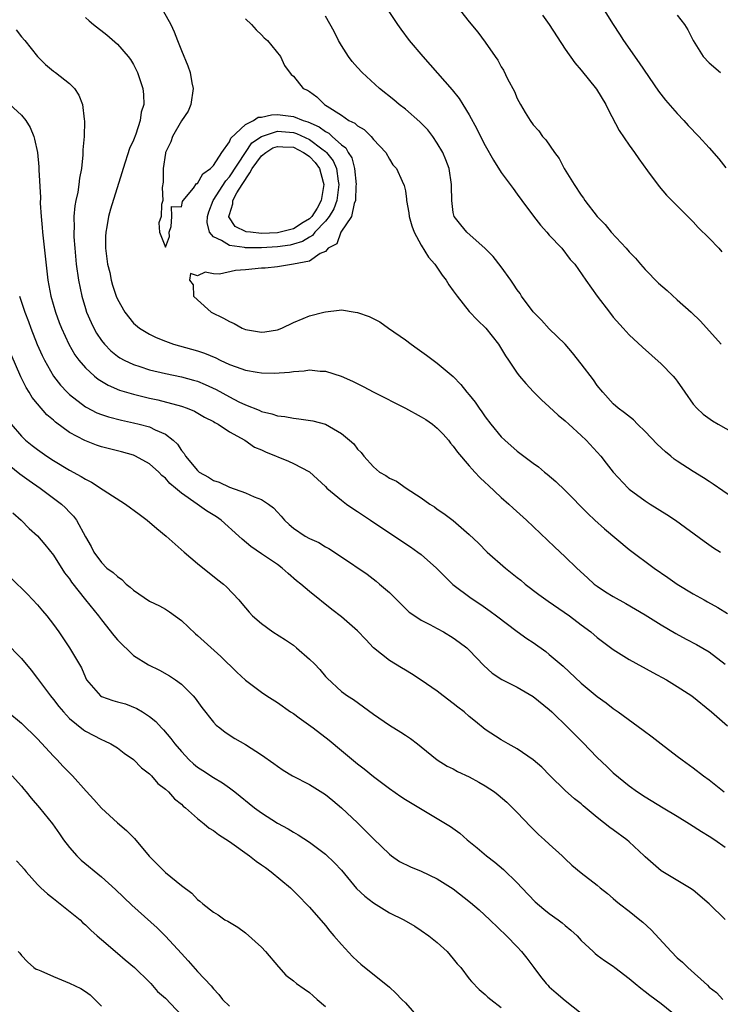
# Model space of a CAD drawing. Units: inches. Extents: x 2631000 to 2634000, y 1506000 to 1509000.
# Drawn here: x 2631557 to 2631644, y 1507698 to 1507822 of the extents above; entities that cross this region are included whole.
import ezdxf

# ---------------------------------------------------------------- set-up
doc = ezdxf.new("R2010")
doc.units = ezdxf.units.IN
doc.header["$MEASUREMENT"] = 0
doc.layers.add('LD26311506_2ft', color=91, linetype='Continuous')

msp = doc.modelspace()

# ---------------------------------------------------------------- linework, layer by layer
at = {"layer": 'LD26311506_2ft'}
for points, elevation in [([(2631602, 1507824), (2631604, 1507821), (2631604.42, 1507820.42), (2631605.49, 1507819), (2631607.2, 1507817), (2631610.84, 1507812.84), (2631611.73, 1507811.73), (2631612.21, 1507811), (2631613, 1507809.69), (2631613.96, 1507807.96), (2631614.41, 1507807), (2631615, 1507805.85), (2631616.01, 1507804.01), (2631617, 1507802.48), (2631618.1, 1507801), (2631618.47, 1507800.47), (2631619, 1507799.79), (2631619.55, 1507799), (2631621.01, 1507797.01), (2631621.89, 1507795.89), (2631622.7, 1507795), (2631623, 1507794.65), (2631624.56, 1507793), (2631625.62, 1507791.62), (2631626.18, 1507791), (2631627.56, 1507789), (2631629, 1507787), (2631630.51, 1507785), (2631631, 1507784.4), (2631632.23, 1507783), (2631633, 1507782.18), (2631634.64, 1507780.64), (2631637, 1507778.53), (2631638.49, 1507777), (2631638.73, 1507776.73), (2631639, 1507776.36), (2631639.93, 1507775), (2631641, 1507773.51), (2631641.43, 1507773), (2631642.24, 1507772.24), (2631643.41, 1507771.41), (2631644.11, 1507771), (2631647, 1507769.38)], 9930), ([(2631611, 1507823.9), (2631613, 1507821.32), (2631614.06, 1507820.06), (2631615, 1507818.8), (2631616.23, 1507817), (2631616.56, 1507816.56), (2631617, 1507815.72), (2631617.27, 1507815.27), (2631617.79, 1507814.21), (2631618.64, 1507812.64), (2631619, 1507811.76), (2631619.41, 1507811), (2631619.99, 1507810.01), (2631620.61, 1507809), (2631621, 1507808.45), (2631621.7, 1507807.7), (2631622.16, 1507807), (2631622.57, 1507806.57), (2631623.64, 1507805), (2631624.22, 1507804.22), (2631624.88, 1507803), (2631626.09, 1507801), (2631627, 1507799.64), (2631627.27, 1507799.27), (2631627.43, 1507799), (2631628.97, 1507797), (2631629.97, 1507795.97), (2631630.74, 1507795), (2631632.6, 1507793), (2631633, 1507792.54), (2631633.78, 1507791.78), (2631634.39, 1507791), (2631635, 1507790.33), (2631636.65, 1507788.65), (2631637.72, 1507787.72), (2631639, 1507786.55), (2631640.72, 1507785), (2631641.89, 1507783.89), (2631644.51, 1507781)], 9932), ([(2631574.7, 1507822.7), (2631575.66, 1507821), (2631576.1, 1507820.1), (2631576.5, 1507819), (2631577, 1507817.76), (2631577.82, 1507815.82), (2631578.08, 1507815), (2631578.31, 1507813.69), (2631578.46, 1507813), (2631578.19, 1507811), (2631577.83, 1507810.17), (2631577, 1507808.95), (2631575.87, 1507807), (2631575.67, 1507806.33), (2631575.02, 1507805), (2631575, 1507804.89), (2631574.72, 1507803), (2631574.73, 1507801.27), (2631574.59, 1507800.59), (2631574.67, 1507799), (2631574.5, 1507798.5), (2631574.48, 1507797), (2631574.18, 1507796.18), (2631574.26, 1507795), (2631575, 1507793.13), (2631575.51, 1507794.49), (2631575.48, 1507795), (2631575.73, 1507795.73), (2631575.81, 1507797), (2631575.77, 1507798.23), (2631577, 1507798.17), (2631577.15, 1507798.85), (2631577.24, 1507799), (2631578.51, 1507800.51), (2631578.9, 1507801.1), (2631579, 1507801.1), (2631579.67, 1507802.33), (2631580.65, 1507803), (2631581, 1507803.36), (2631582.07, 1507805), (2631583, 1507806.32), (2631583.2, 1507806.8), (2631585, 1507808.5), (2631586.02, 1507809), (2631586.6, 1507809.4), (2631587, 1507809.42), (2631588.28, 1507809.72), (2631589, 1507809.73), (2631589.67, 1507809.67), (2631591, 1507809.51), (2631592.22, 1507809), (2631592.82, 1507808.82), (2631594.22, 1507808.22), (2631595, 1507807.61), (2631595.42, 1507807.42), (2631595.86, 1507807), (2631597, 1507805.96), (2631597.56, 1507805.56), (2631597.87, 1507805), (2631598.31, 1507804.31), (2631598.66, 1507803), (2631598.85, 1507801), (2631598.83, 1507800.83), (2631598.77, 1507799), (2631598.59, 1507798.59), (2631598.28, 1507797), (2631596.94, 1507795), (2631596.43, 1507793.57), (2631595.35, 1507793), (2631595, 1507792.61), (2631594.36, 1507792.36), (2631593, 1507791.39), (2631591, 1507791.01), (2631589, 1507790.68), (2631587.47, 1507790.53), (2631587, 1507790.53), (2631585, 1507790.31), (2631583.78, 1507790.22), (2631581.77, 1507789.77), (2631581, 1507789.8), (2631579.99, 1507790.01), (2631579, 1507789.56), (2631578.14, 1507789.86), (2631578, 1507789), (2631578.45, 1507788.45), (2631578.52, 1507787), (2631579, 1507786.54), (2631580.71, 1507785), (2631582.27, 1507784.27), (2631583, 1507783.84), (2631583.58, 1507783.58), (2631584.6, 1507783), (2631585, 1507782.84), (2631587, 1507782.52), (2631587.43, 1507782.57), (2631589, 1507782.81), (2631589.55, 1507783), (2631591, 1507783.72), (2631592.23, 1507784.23), (2631593, 1507784.56), (2631594.81, 1507785), (2631595, 1507785.07), (2631596.74, 1507785.26), (2631597, 1507785.31), (2631598.73, 1507785), (2631599, 1507784.96), (2631600.47, 1507784.47), (2631601.8, 1507783.8), (2631602.88, 1507783), (2631605, 1507781.54), (2631605.71, 1507781), (2631606.48, 1507780.48), (2631607.64, 1507779.64), (2631608.5, 1507779), (2631609, 1507778.65), (2631610.98, 1507776.98), (2631611.95, 1507775.95), (2631612.7, 1507775), (2631613, 1507774.66), (2631613.73, 1507773.73), (2631614.23, 1507773), (2631614.56, 1507772.56), (2631615, 1507771.92), (2631615.69, 1507771), (2631617, 1507769.42), (2631617.43, 1507769), (2631619, 1507767.6), (2631621, 1507766.11), (2631621.64, 1507765.64), (2631622.41, 1507765), (2631622.75, 1507764.75), (2631623.83, 1507763.83), (2631625, 1507762.69), (2631627.83, 1507759.83), (2631628.71, 1507759), (2631629.91, 1507757.91), (2631633, 1507755.31), (2631636.1, 1507753), (2631637.82, 1507751.82), (2631639, 1507750.96), (2631641, 1507749.76), (2631642.36, 1507749), (2631642.78, 1507748.78), (2631644.07, 1507748.07), (2631645.29, 1507747.29)], 9924), ([(2631629.46, 1507823.46), (2631630.98, 1507821), (2631631.79, 1507819.79), (2631632.28, 1507819), (2631634.22, 1507816.22), (2631636.67, 1507812.67), (2631637.54, 1507811.54), (2631639, 1507809.86), (2631639.81, 1507809), (2631640.37, 1507808.37), (2631641.7, 1507807), (2631643, 1507805.58), (2631644.19, 1507804.19), (2631645.09, 1507803.09)], 9936), ([(2631565, 1507821.87), (2631565.48, 1507821.48), (2631566.02, 1507821), (2631567.69, 1507819.69), (2631569, 1507818.54), (2631570.34, 1507817), (2631570.62, 1507816.62), (2631571, 1507815.99), (2631571.35, 1507815.35), (2631571.53, 1507815), (2631571.76, 1507814.24), (2631572.18, 1507813), (2631572.26, 1507812.26), (2631572.29, 1507811), (2631571.97, 1507810.03), (2631571.85, 1507809), (2631571.29, 1507807.29), (2631571, 1507806.54), (2631570.53, 1507805.47), (2631569.7, 1507803), (2631569.55, 1507802.45), (2631568.12, 1507797.88), (2631567.88, 1507797), (2631567.67, 1507795.67), (2631567.53, 1507795), (2631567.52, 1507794.48), (2631567.51, 1507793), (2631567.68, 1507791.68), (2631567.77, 1507791), (2631568.03, 1507789.97), (2631568.23, 1507789), (2631568.4, 1507788.4), (2631568.85, 1507787), (2631569, 1507786.63), (2631569.92, 1507785), (2631571, 1507783.64), (2631571.76, 1507783), (2631573, 1507782.26), (2631573.86, 1507781.86), (2631575, 1507781.38), (2631576, 1507781), (2631579, 1507780.16), (2631579.87, 1507779.87), (2631581.29, 1507779.29), (2631581.86, 1507779), (2631583, 1507778.48), (2631583.83, 1507778.17), (2631585, 1507777.77), (2631586.49, 1507777.51), (2631587, 1507777.44), (2631588.61, 1507777.39), (2631590.51, 1507777.49), (2631591, 1507777.58), (2631592.34, 1507777.66), (2631593, 1507777.78), (2631594.37, 1507777.63), (2631595, 1507777.62), (2631596.99, 1507776.99), (2631598.38, 1507776.38), (2631599.72, 1507775.72), (2631601.05, 1507775), (2631605.01, 1507773.01), (2631607, 1507771.93), (2631607.58, 1507771.58), (2631608.39, 1507771), (2631609, 1507770.5), (2631609.74, 1507769.74), (2631610.39, 1507769), (2631610.64, 1507768.64), (2631611, 1507768.24), (2631611.51, 1507767.51), (2631613, 1507765.78), (2631613.35, 1507765.35), (2631613.7, 1507765), (2631614.31, 1507764.31), (2631615, 1507763.7), (2631615.35, 1507763.35), (2631617, 1507761.81), (2631617.93, 1507761), (2631618.48, 1507760.48), (2631620.13, 1507759), (2631623.64, 1507755.64), (2631625, 1507754.39), (2631626.43, 1507753), (2631627.76, 1507751.76), (2631628.6, 1507751), (2631629, 1507750.71), (2631630.04, 1507750.04), (2631631, 1507749.44), (2631632.57, 1507748.57), (2631635, 1507747.13), (2631637, 1507745.9), (2631638.82, 1507744.82), (2631640.1, 1507744.1), (2631641.42, 1507743.42), (2631643, 1507742.5), (2631645, 1507740.99)], 9922), ([(2631585, 1507821.71), (2631585.75, 1507821), (2631586.33, 1507820.33), (2631587, 1507819.73), (2631587.35, 1507819.35), (2631587.77, 1507819), (2631589.41, 1507817), (2631589.87, 1507815.87), (2631590.74, 1507814.74), (2631591, 1507814.55), (2631592.24, 1507813), (2631592.78, 1507812.78), (2631593, 1507812.64), (2631593.95, 1507811.95), (2631594.88, 1507811), (2631595, 1507810.93), (2631595.23, 1507810.77), (2631597, 1507809.65), (2631597.95, 1507809), (2631598.67, 1507808.67), (2631599, 1507808.31), (2631599.85, 1507807.85), (2631600.71, 1507807), (2631601, 1507806.61), (2631602.58, 1507805), (2631603, 1507804.15), (2631603.44, 1507803.44), (2631603.89, 1507803), (2631604.61, 1507801.39), (2631604.87, 1507800.87), (2631605, 1507800.21), (2631605.15, 1507799.15), (2631605.15, 1507799), (2631605.45, 1507797.45), (2631605.47, 1507797), (2631605.82, 1507795.82), (2631606.09, 1507795), (2631607, 1507793.41), (2631607.9, 1507791.9), (2631608.68, 1507791), (2631609.62, 1507789.62), (2631610.1, 1507789), (2631610.43, 1507788.43), (2631611, 1507787.69), (2631611.5, 1507787), (2631613, 1507785.11), (2631614.03, 1507784.03), (2631615.05, 1507783), (2631616.66, 1507781), (2631617.53, 1507779.53), (2631617.91, 1507779), (2631619, 1507777.37), (2631619.29, 1507777), (2631620.07, 1507776.07), (2631621.03, 1507775.03), (2631622.03, 1507774.03), (2631623, 1507773.16), (2631624.11, 1507772.11), (2631625, 1507771.42), (2631625.43, 1507771), (2631627, 1507769.6), (2631627.61, 1507769), (2631629.43, 1507767), (2631630.13, 1507766.13), (2631631, 1507764.99), (2631632.86, 1507763), (2631633, 1507762.87), (2631635, 1507761.41), (2631635.63, 1507761), (2631637.71, 1507759.71), (2631638.77, 1507759), (2631642.35, 1507756.35), (2631643.54, 1507755.54), (2631644.4, 1507755)], 9926), ([(2631647.1, 1507761), (2631643.5, 1507763.5), (2631643, 1507763.82), (2631642.29, 1507764.29), (2631641, 1507765.06), (2631639, 1507766.37), (2631638.63, 1507766.63), (2631638.2, 1507767), (2631637.53, 1507767.53), (2631636.48, 1507768.48), (2631635, 1507770.1), (2631634.04, 1507771), (2631633.52, 1507771.52), (2631632.41, 1507772.41), (2631631.6, 1507773), (2631631, 1507773.54), (2631629.68, 1507775), (2631629, 1507775.85), (2631628.53, 1507776.53), (2631627, 1507778.55), (2631625.92, 1507779.92), (2631624.99, 1507780.99), (2631623, 1507782.94), (2631622.01, 1507784.01), (2631621, 1507785.07), (2631619.54, 1507787), (2631619.34, 1507787.34), (2631619, 1507787.82), (2631618.53, 1507788.53), (2631618.18, 1507789), (2631617, 1507790.7), (2631615.98, 1507791.98), (2631614.99, 1507792.99), (2631612.71, 1507795), (2631611.92, 1507795.92), (2631611.1, 1507797), (2631611, 1507797.48), (2631610.81, 1507799), (2631610.77, 1507800.77), (2631610.79, 1507801), (2631610.46, 1507803), (2631610.07, 1507804.07), (2631609.68, 1507805), (2631609, 1507806.14), (2631608.42, 1507807), (2631607.82, 1507807.83), (2631606.82, 1507808.82), (2631605, 1507810.41), (2631604.21, 1507811), (2631603.57, 1507811.57), (2631601.79, 1507813), (2631599.62, 1507815), (2631599, 1507815.63), (2631598.37, 1507816.37), (2631597.89, 1507817), (2631597, 1507818.36), (2631596.65, 1507819), (2631596.12, 1507820.12), (2631595, 1507822.04)], 9928), ([(2631622.16, 1507822.16), (2631622.97, 1507821), (2631625, 1507817.91), (2631626.2, 1507816.2), (2631627, 1507815.27), (2631628.9, 1507812.9), (2631630.08, 1507811), (2631630.38, 1507810.38), (2631631.75, 1507807.75), (2631633, 1507805.89), (2631633.64, 1507805), (2631634.18, 1507804.18), (2631635.3, 1507802.7), (2631636.74, 1507800.74), (2631637.67, 1507799.67), (2631640.31, 1507797), (2631640.64, 1507796.64), (2631641, 1507796.31), (2631641.61, 1507795.61), (2631643, 1507794.26), (2631644.19, 1507793), (2631644.56, 1507792.56)], 9934), ([(2631639, 1507822.18), (2631639.91, 1507821), (2631640.33, 1507820.33), (2631641, 1507818.99), (2631642.26, 1507817), (2631643, 1507816.21), (2631644.42, 1507815)], 9938), ([(2631556.33, 1507820.33), (2631557, 1507819.47), (2631557.41, 1507819), (2631559, 1507817), (2631560.01, 1507816.01), (2631561, 1507815.18), (2631561.25, 1507815), (2631563, 1507813.62), (2631563.64, 1507813), (2631564.18, 1507812.18), (2631564.65, 1507811), (2631564.84, 1507809.15), (2631564.89, 1507808.89), (2631564.82, 1507807), (2631564.67, 1507805.33), (2631564.69, 1507805), (2631564.68, 1507804.68), (2631564.49, 1507803), (2631564.24, 1507801.76), (2631564.17, 1507801), (2631564.03, 1507800.03), (2631563.8, 1507799), (2631563.67, 1507798.33), (2631563.56, 1507797), (2631563.57, 1507795.57), (2631563.53, 1507795), (2631563.55, 1507794.45), (2631563.66, 1507793), (2631563.86, 1507791), (2631564.13, 1507789), (2631564.53, 1507787), (2631565, 1507785.45), (2631565.15, 1507785), (2631565.71, 1507783.71), (2631566.04, 1507783), (2631566.38, 1507782.38), (2631567, 1507781.47), (2631567.37, 1507781), (2631568.18, 1507780.18), (2631569, 1507779.52), (2631569.31, 1507779.31), (2631569.86, 1507779), (2631571, 1507778.45), (2631571.8, 1507778.2), (2631573, 1507777.79), (2631575, 1507777.32), (2631577, 1507776.92), (2631578.52, 1507776.52), (2631579, 1507776.37), (2631579.97, 1507775.97), (2631581.34, 1507775.34), (2631583, 1507774.41), (2631584.2, 1507773.8), (2631585, 1507773.42), (2631586.74, 1507772.74), (2631587, 1507772.6), (2631588.31, 1507772.31), (2631589, 1507772.04), (2631589.95, 1507771.95), (2631591, 1507771.73), (2631591.68, 1507771.68), (2631593.43, 1507771.43), (2631595, 1507770.98), (2631597, 1507769.82), (2631598.01, 1507769), (2631598.54, 1507768.54), (2631599, 1507767.88), (2631599.46, 1507767.46), (2631599.79, 1507767), (2631601, 1507765.67), (2631601.79, 1507765), (2631602.57, 1507764.57), (2631603, 1507764.25), (2631603.88, 1507763.88), (2631605.11, 1507763), (2631607, 1507761.79), (2631608.06, 1507761), (2631608.64, 1507760.64), (2631609, 1507760.38), (2631609.83, 1507759.83), (2631611, 1507758.93), (2631613, 1507757.21), (2631614.13, 1507756.13), (2631615.24, 1507755), (2631617.51, 1507753), (2631619, 1507751.83), (2631619.46, 1507751.46), (2631619.99, 1507751), (2631621.7, 1507749.7), (2631622.86, 1507748.86), (2631625.52, 1507747), (2631627, 1507745.88), (2631628.19, 1507745), (2631629, 1507744.31), (2631631, 1507742.81), (2631633, 1507741.56), (2631635.93, 1507739.93), (2631637.64, 1507739), (2631639, 1507738.17), (2631640.81, 1507737), (2631643.29, 1507735), (2631645.27, 1507733.27)], 9920), ([(2631555, 1507811.49), (2631557, 1507809.67), (2631557.54, 1507809), (2631558.1, 1507808.1), (2631558.53, 1507807), (2631558.64, 1507806.64), (2631558.99, 1507804.99), (2631559.18, 1507803.18), (2631559.18, 1507802.81), (2631559.37, 1507799.37), (2631559.35, 1507798.65), (2631559.45, 1507797), (2631559.6, 1507795.6), (2631559.63, 1507795), (2631560.3, 1507789), (2631560.67, 1507787), (2631561.24, 1507785), (2631561.72, 1507783.72), (2631562.01, 1507783), (2631562.93, 1507781), (2631563.68, 1507779.68), (2631564.18, 1507779), (2631565, 1507778.03), (2631566.14, 1507777), (2631566.61, 1507776.61), (2631567.86, 1507775.86), (2631569.27, 1507775.27), (2631571, 1507774.76), (2631573, 1507774.27), (2631574.04, 1507774.04), (2631577, 1507773.26), (2631577.74, 1507773), (2631578.63, 1507772.63), (2631579.89, 1507771.89), (2631581, 1507771.32), (2631581.19, 1507771.19), (2631581.58, 1507771), (2631583, 1507770.04), (2631584.93, 1507769), (2631586.14, 1507768.14), (2631587, 1507767.79), (2631587.53, 1507767.53), (2631590.37, 1507766.37), (2631591, 1507766.09), (2631593, 1507765.02), (2631595, 1507763.19), (2631595.18, 1507763), (2631597, 1507761.5), (2631597.65, 1507761), (2631598.43, 1507760.43), (2631599, 1507760.09), (2631599.65, 1507759.65), (2631600.66, 1507759), (2631604.44, 1507756.44), (2631605.65, 1507755.65), (2631606.58, 1507755), (2631607, 1507754.68), (2631608.9, 1507753), (2631609.92, 1507751.92), (2631610.95, 1507750.95), (2631613.22, 1507749.22), (2631614.42, 1507748.42), (2631615.6, 1507747.6), (2631616.42, 1507747), (2631619, 1507745.06), (2631620.2, 1507744.2), (2631621, 1507743.67), (2631622.55, 1507742.55), (2631623, 1507742.2), (2631624.72, 1507740.72), (2631627, 1507738.59), (2631629, 1507736.91), (2631630.12, 1507736.12), (2631631, 1507735.43), (2631631.63, 1507735), (2631634.73, 1507732.73), (2631635.87, 1507731.87), (2631636.97, 1507731), (2631639, 1507729.46), (2631639.61, 1507729), (2631641, 1507728), (2631642.28, 1507727), (2631643, 1507726.48), (2631644.87, 1507725)], 9918), ([(2631556.74, 1507787), (2631557.41, 1507785), (2631557.86, 1507783.86), (2631558.18, 1507783), (2631558.98, 1507780.98), (2631559.59, 1507779.59), (2631559.88, 1507779), (2631561.02, 1507777), (2631561.88, 1507775.88), (2631562.7, 1507775), (2631563, 1507774.71), (2631565, 1507773.18), (2631565.11, 1507773.11), (2631566.43, 1507772.43), (2631567, 1507772.2), (2631567.9, 1507771.9), (2631569.49, 1507771.49), (2631571, 1507771.17), (2631571.71, 1507771), (2631573, 1507770.66), (2631573.71, 1507770.29), (2631575, 1507769.74), (2631575.97, 1507769), (2631576.51, 1507768.51), (2631577, 1507767.72), (2631577.34, 1507767.34), (2631577.51, 1507767), (2631579, 1507765.2), (2631579.23, 1507765), (2631580.37, 1507764.37), (2631581, 1507763.95), (2631581.73, 1507763.73), (2631583, 1507763.1), (2631585, 1507762.41), (2631586.11, 1507761.89), (2631587, 1507761.56), (2631587.89, 1507761), (2631588.52, 1507760.52), (2631589, 1507759.99), (2631589.49, 1507759.49), (2631589.89, 1507759), (2631590.46, 1507758.46), (2631591, 1507758), (2631592.46, 1507757), (2631593, 1507756.68), (2631594.18, 1507756.18), (2631595, 1507755.66), (2631595.44, 1507755.44), (2631597, 1507754.41), (2631600.21, 1507752.21), (2631601.35, 1507751.35), (2631601.79, 1507751), (2631603, 1507749.92), (2631604.46, 1507748.46), (2631605.49, 1507747.49), (2631606.17, 1507747), (2631607, 1507746.48), (2631608.06, 1507745.94), (2631609, 1507745.42), (2631609.76, 1507745), (2631611, 1507744.26), (2631611.74, 1507743.74), (2631612.69, 1507743), (2631613, 1507742.71), (2631614.82, 1507740.82), (2631615.86, 1507739.86), (2631617.05, 1507739.05), (2631619, 1507738.08), (2631621, 1507736.92), (2631623, 1507735.28), (2631623.3, 1507735), (2631625.38, 1507733), (2631627.18, 1507731.18), (2631629, 1507729.28), (2631630.18, 1507728.18), (2631631, 1507727.37), (2631633, 1507725.74), (2631634.04, 1507725), (2631635, 1507724.38), (2631637.24, 1507723), (2631639, 1507721.95), (2631640.55, 1507721), (2631642.03, 1507720.03), (2631643, 1507719.44), (2631643.68, 1507719), (2631645, 1507718.07)], 9916), ([(2631645.01, 1507709.01), (2631642.99, 1507711), (2631641, 1507712.7), (2631640.54, 1507713), (2631637, 1507715.12), (2631635.98, 1507715.98), (2631635, 1507716.87), (2631634.88, 1507717), (2631633, 1507718.73), (2631632.69, 1507719), (2631631, 1507720.23), (2631630.55, 1507720.55), (2631629, 1507721.78), (2631627.24, 1507723.24), (2631627, 1507723.49), (2631626.14, 1507724.14), (2631625, 1507725.16), (2631623.06, 1507727.06), (2631622.08, 1507728.08), (2631621, 1507729.01), (2631619, 1507730.38), (2631617.84, 1507731), (2631617, 1507731.5), (2631615, 1507732.81), (2631613.78, 1507733.78), (2631613, 1507734.42), (2631612.34, 1507735), (2631611.58, 1507735.58), (2631611, 1507736.06), (2631609.73, 1507737), (2631609, 1507737.59), (2631607, 1507738.98), (2631605.78, 1507739.78), (2631605, 1507740.2), (2631604.51, 1507740.51), (2631603, 1507741.41), (2631601.03, 1507743.03), (2631600.04, 1507744.04), (2631599, 1507745.15), (2631597, 1507746.9), (2631595.81, 1507747.81), (2631593, 1507750.06), (2631591.92, 1507751), (2631591.41, 1507751.41), (2631590.33, 1507752.33), (2631589.6, 1507753), (2631589, 1507753.42), (2631587, 1507754.78), (2631585.7, 1507755.7), (2631584.61, 1507756.61), (2631584.2, 1507757), (2631581.99, 1507759), (2631581.4, 1507759.4), (2631580.14, 1507760.14), (2631578.95, 1507761), (2631577, 1507762.36), (2631576.26, 1507763), (2631575.56, 1507763.56), (2631575, 1507764.25), (2631574.57, 1507764.57), (2631574.17, 1507765), (2631573, 1507766.05), (2631571.27, 1507767), (2631571, 1507767.12), (2631569.52, 1507767.52), (2631567, 1507768.16), (2631566.38, 1507768.38), (2631564.94, 1507768.94), (2631563, 1507769.97), (2631561.25, 1507771.25), (2631561, 1507771.48), (2631560.18, 1507772.18), (2631559, 1507773.55), (2631558.35, 1507774.35), (2631557.96, 1507775), (2631557.58, 1507775.58), (2631556.91, 1507776.91), (2631555.71, 1507779.71)], 9914), ([(2631555.73, 1507771), (2631557, 1507769.48), (2631557.49, 1507769), (2631558.33, 1507768.33), (2631559, 1507767.81), (2631560.16, 1507767), (2631561, 1507766.46), (2631563, 1507765.26), (2631564.47, 1507764.47), (2631565, 1507764.11), (2631565.76, 1507763.76), (2631567.2, 1507762.8), (2631570, 1507761), (2631571.73, 1507759.73), (2631572.7, 1507759), (2631573.94, 1507757.94), (2631575.1, 1507757), (2631577.33, 1507755), (2631579, 1507753.56), (2631581.54, 1507751.54), (2631582.26, 1507751), (2631582.65, 1507750.65), (2631584.18, 1507749), (2631584.56, 1507748.56), (2631585.47, 1507747.47), (2631585.91, 1507747), (2631587, 1507746.05), (2631588.45, 1507745), (2631590, 1507744), (2631591, 1507743.33), (2631591.41, 1507743), (2631593, 1507741.61), (2631593.63, 1507741), (2631594.29, 1507740.29), (2631595, 1507739.43), (2631595.21, 1507739.21), (2631597, 1507737.57), (2631597.77, 1507737), (2631598.53, 1507736.53), (2631601, 1507734.72), (2631603, 1507733.35), (2631604.45, 1507732.45), (2631605, 1507732.07), (2631605.65, 1507731.65), (2631606.52, 1507731), (2631607, 1507730.62), (2631609, 1507729), (2631610.21, 1507728.21), (2631611, 1507727.86), (2631611.54, 1507727.54), (2631613, 1507726.87), (2631614.21, 1507726.21), (2631615, 1507725.75), (2631616.15, 1507725), (2631616.62, 1507724.62), (2631617.69, 1507723.69), (2631618.41, 1507723), (2631619, 1507722.41), (2631620.64, 1507720.64), (2631621.65, 1507719.65), (2631622.4, 1507719), (2631623, 1507718.43), (2631624.62, 1507717), (2631625, 1507716.6), (2631625.83, 1507715.83), (2631627, 1507714.86), (2631629, 1507713.32), (2631629.35, 1507713), (2631630.27, 1507712.27), (2631631, 1507711.66), (2631631.34, 1507711.34), (2631631.76, 1507711), (2631633, 1507710.07), (2631634.34, 1507709), (2631634.7, 1507708.7), (2631635.75, 1507707.75), (2631638.24, 1507705), (2631639, 1507704.24), (2631639.67, 1507703.67), (2631640.33, 1507703), (2631642.79, 1507700.79), (2631643, 1507700.57), (2631643.89, 1507699.89), (2631644.68, 1507699)], 9912), ([(2631555, 1507766.23), (2631556.79, 1507764.79), (2631557.95, 1507763.95), (2631559.35, 1507763), (2631561.99, 1507761), (2631562.51, 1507760.51), (2631563, 1507759.98), (2631563.49, 1507759.49), (2631563.89, 1507759), (2631565, 1507756.92), (2631565.71, 1507755.71), (2631566.04, 1507755), (2631567, 1507753.68), (2631567.69, 1507753), (2631568.46, 1507752.46), (2631569, 1507751.93), (2631569.57, 1507751.57), (2631570.1, 1507751), (2631570.6, 1507750.6), (2631571, 1507750.22), (2631573, 1507748.84), (2631574.25, 1507748.25), (2631575, 1507747.85), (2631575.52, 1507747.52), (2631577, 1507746.42), (2631578.76, 1507744.76), (2631579, 1507744.57), (2631581.93, 1507741.93), (2631583.95, 1507739.95), (2631585, 1507738.96), (2631587, 1507737.46), (2631587.68, 1507737), (2631589, 1507736.19), (2631590.66, 1507735), (2631591, 1507734.79), (2631591.73, 1507734.27), (2631593.48, 1507733), (2631595.47, 1507731.47), (2631597, 1507730.15), (2631599, 1507728.49), (2631599.86, 1507727.86), (2631601, 1507726.92), (2631603, 1507725.41), (2631604.42, 1507724.42), (2631605, 1507724.03), (2631609, 1507721.67), (2631610.65, 1507720.65), (2631611.81, 1507719.81), (2631612.74, 1507719), (2631614, 1507718), (2631615.14, 1507717), (2631616.2, 1507716.2), (2631617.28, 1507715.28), (2631619, 1507713.63), (2631619.57, 1507713), (2631621.25, 1507711.25), (2631622.32, 1507710.32), (2631623, 1507709.77), (2631624.13, 1507709), (2631624.62, 1507708.62), (2631625, 1507708.26), (2631625.69, 1507707.69), (2631626.47, 1507707), (2631627, 1507706.38), (2631628.47, 1507705), (2631628.75, 1507704.75), (2631629, 1507704.58), (2631629.9, 1507703.9), (2631631, 1507703.18), (2631631.21, 1507703), (2631633, 1507701.64), (2631633.72, 1507701), (2631634.43, 1507700.43), (2631635, 1507700.03), (2631635.57, 1507699.57), (2631637, 1507698.53), (2631639, 1507696.89)], 9910), ([(2631555.92, 1507759.92), (2631556.95, 1507759), (2631557.96, 1507757.96), (2631559, 1507757.03), (2631559.93, 1507755.93), (2631561, 1507754.62), (2631562.39, 1507752.39), (2631563, 1507751.63), (2631563.25, 1507751.25), (2631565, 1507749.03), (2631566.64, 1507747), (2631567, 1507746.51), (2631568.55, 1507744.55), (2631569, 1507744.01), (2631571, 1507742.05), (2631572.88, 1507740.88), (2631574.24, 1507740.24), (2631575.53, 1507739.53), (2631576.28, 1507739), (2631577, 1507738.47), (2631578.47, 1507737), (2631578.71, 1507736.71), (2631579.56, 1507735.56), (2631581, 1507733.73), (2631581.35, 1507733.35), (2631581.8, 1507733), (2631582.46, 1507732.46), (2631583.67, 1507731.67), (2631585, 1507730.92), (2631587, 1507729.62), (2631588.56, 1507728.56), (2631589, 1507728.19), (2631589.71, 1507727.71), (2631590.87, 1507727), (2631593, 1507725.93), (2631595, 1507724.67), (2631595.92, 1507723.92), (2631597.01, 1507723), (2631599, 1507721.1), (2631600.08, 1507720.08), (2631601, 1507719.13), (2631603, 1507717.18), (2631603.25, 1507717), (2631604.29, 1507716.29), (2631605.63, 1507715.63), (2631607, 1507715.08), (2631609, 1507714.13), (2631611, 1507712.84), (2631613.16, 1507711.16), (2631614.23, 1507710.23), (2631615.56, 1507709), (2631617.64, 1507707), (2631619, 1507705.6), (2631619.54, 1507705), (2631620.19, 1507704.19), (2631621.06, 1507703), (2631621.9, 1507701.9), (2631622.61, 1507701), (2631622.8, 1507700.8), (2631623, 1507700.61), (2631623.85, 1507699.85), (2631625, 1507698.89), (2631627, 1507697.3)], 9908), ([(2631555.73, 1507751.73), (2631557.74, 1507749.74), (2631559, 1507748.39), (2631559.65, 1507747.65), (2631560.18, 1507747), (2631561, 1507745.95), (2631561.66, 1507745), (2631563, 1507743), (2631564.5, 1507740.5), (2631565, 1507739.3), (2631565.15, 1507739), (2631566.9, 1507737), (2631567, 1507736.93), (2631568.42, 1507736.42), (2631569, 1507736.24), (2631569.99, 1507735.99), (2631571.43, 1507735.43), (2631572.14, 1507735), (2631573, 1507734.43), (2631573.79, 1507733.79), (2631574.49, 1507733), (2631574.75, 1507732.75), (2631575.69, 1507731.69), (2631576.17, 1507731), (2631577, 1507730.05), (2631577.97, 1507729), (2631578.5, 1507728.5), (2631579, 1507728.1), (2631579.67, 1507727.67), (2631581, 1507726.79), (2631582.13, 1507726.13), (2631583, 1507725.51), (2631583.67, 1507725), (2631586.16, 1507723), (2631587, 1507722.36), (2631589, 1507721.08), (2631590.35, 1507720.35), (2631591, 1507719.94), (2631591.61, 1507719.61), (2631593, 1507718.71), (2631595, 1507717.2), (2631596.13, 1507716.13), (2631597, 1507715.2), (2631598.91, 1507712.91), (2631599.93, 1507711.93), (2631601, 1507711.09), (2631603, 1507709.87), (2631604.8, 1507709), (2631606.19, 1507708.19), (2631607, 1507707.66), (2631607.95, 1507707), (2631609, 1507706.13), (2631610.24, 1507705), (2631611, 1507704.12), (2631611.48, 1507703.48), (2631611.92, 1507703), (2631613, 1507701.62), (2631613.26, 1507701.26), (2631614.25, 1507700.25), (2631615, 1507699.63), (2631615.3, 1507699.3), (2631615.68, 1507699), (2631617, 1507698)], 9906), ([(2631555, 1507743.73), (2631557, 1507741.69), (2631558.21, 1507740.21), (2631559, 1507739.19), (2631560.62, 1507737), (2631561, 1507736.54), (2631561.67, 1507735.67), (2631562.24, 1507735), (2631563, 1507734.18), (2631564.76, 1507732.76), (2631565, 1507732.58), (2631567, 1507731.55), (2631567.38, 1507731.38), (2631568.18, 1507731), (2631569, 1507730.5), (2631569.83, 1507729.83), (2631571, 1507729.06), (2631572, 1507728), (2631573, 1507727.27), (2631573.12, 1507727.12), (2631573.27, 1507727), (2631574.06, 1507726.06), (2631575, 1507725.34), (2631575.37, 1507725), (2631576.14, 1507724.14), (2631577, 1507723.44), (2631577.22, 1507723.22), (2631577.51, 1507723), (2631579, 1507721.64), (2631579.83, 1507721), (2631580.46, 1507720.46), (2631581, 1507720.17), (2631581.65, 1507719.65), (2631583, 1507718.8), (2631585.5, 1507717), (2631586.33, 1507716.33), (2631587, 1507715.88), (2631587.51, 1507715.51), (2631588.24, 1507715), (2631590.65, 1507713), (2631591.8, 1507711.8), (2631592.61, 1507711), (2631593, 1507710.56), (2631595, 1507708.26), (2631595.57, 1507707.57), (2631596.08, 1507707), (2631597, 1507705.88), (2631598.39, 1507704.39), (2631599, 1507703.81), (2631599.43, 1507703.43), (2631603, 1507700.57), (2631603.8, 1507699.8), (2631604.58, 1507699), (2631605, 1507698.59), (2631606.67, 1507696.67)], 9904), ([(2631555.28, 1507735), (2631557, 1507733.57), (2631559, 1507731.61), (2631561, 1507729.46), (2631561.45, 1507729), (2631562.19, 1507728.19), (2631563.37, 1507727), (2631565.1, 1507725.1), (2631566.03, 1507724.03), (2631567, 1507722.94), (2631569, 1507721.12), (2631570.14, 1507720.14), (2631571.15, 1507719.15), (2631572.95, 1507716.95), (2631575, 1507714.89), (2631577, 1507713.26), (2631578.32, 1507712.32), (2631579, 1507711.51), (2631579.32, 1507711.32), (2631579.67, 1507711), (2631581, 1507709.94), (2631581.59, 1507709.59), (2631582.45, 1507709), (2631582.81, 1507708.81), (2631584.05, 1507708.05), (2631585, 1507707.37), (2631587, 1507705.56), (2631587.52, 1507705), (2631589.12, 1507703.12), (2631590.07, 1507702.07), (2631591, 1507701.35), (2631591.39, 1507701), (2631592.33, 1507700.33), (2631593, 1507699.88), (2631593.48, 1507699.48), (2631593.99, 1507699), (2631595, 1507698.14)], 9902), ([(2631555.84, 1507727), (2631557, 1507725.69), (2631557.31, 1507725.31), (2631557.58, 1507725), (2631558.21, 1507724.21), (2631559.27, 1507723), (2631560.89, 1507721), (2631561.74, 1507719.74), (2631562.26, 1507719), (2631563, 1507718.05), (2631563.91, 1507717), (2631564.45, 1507716.45), (2631567, 1507714.35), (2631568.77, 1507712.77), (2631570.82, 1507710.82), (2631573.97, 1507707.97), (2631575, 1507706.93), (2631577, 1507704.75), (2631577.85, 1507703.85), (2631579, 1507702.51), (2631580.73, 1507700.73), (2631581, 1507700.33), (2631581.66, 1507699.66), (2631582.13, 1507699), (2631583, 1507698.16)], 9900), ([(2631556.36, 1507716.36), (2631557, 1507715.69), (2631557.33, 1507715.33), (2631557.58, 1507715), (2631559, 1507713.42), (2631559.42, 1507713), (2631560.24, 1507712.24), (2631561, 1507711.64), (2631561.85, 1507711), (2631564.32, 1507709), (2631564.65, 1507708.65), (2631565, 1507708.34), (2631565.67, 1507707.67), (2631566.46, 1507707), (2631567, 1507706.51), (2631569, 1507704.83), (2631569.97, 1507703.97), (2631571.13, 1507703), (2631573, 1507701.19), (2631573.18, 1507701), (2631574.01, 1507700.01), (2631575, 1507699.17), (2631577, 1507697.06)], 9898), ([(2631556.6, 1507705), (2631556.8, 1507704.8), (2631557, 1507704.52), (2631557.74, 1507703.74), (2631558.53, 1507703), (2631558.83, 1507702.83), (2631559, 1507702.75), (2631559.41, 1507702.59), (2631561, 1507701.9), (2631563, 1507701.07), (2631564.41, 1507700.41), (2631565, 1507700.03), (2631565.6, 1507699.6), (2631567, 1507698.2)], 9896)]:
    msp.add_lwpolyline(points, dxfattribs=dict(at, elevation=elevation))
for points, elevation in [([(2631585, 1507793.08), (2631584.88, 1507793.12), (2631583, 1507793.34), (2631582.03, 1507793.97), (2631581, 1507794.42), (2631580.53, 1507795), (2631580.23, 1507796.23), (2631580.25, 1507797), (2631580.42, 1507797.58), (2631580.96, 1507799), (2631582.55, 1507801.45), (2631583, 1507801.93), (2631585, 1507804.98), (2631585.81, 1507806.19), (2631587, 1507807.01), (2631589, 1507807.66), (2631591, 1507807.49), (2631591.38, 1507807.38), (2631593, 1507806.63), (2631594.54, 1507805.46), (2631595, 1507805.13), (2631595.14, 1507805), (2631595.96, 1507803.96), (2631596.38, 1507803), (2631596.61, 1507801.39), (2631596.7, 1507801), (2631596.42, 1507799), (2631596.06, 1507797.94), (2631595.48, 1507797), (2631595, 1507796.38), (2631593.7, 1507795), (2631593.41, 1507794.59), (2631593, 1507794.41), (2631592.14, 1507793.86), (2631591, 1507793.52), (2631590.59, 1507793.41), (2631589, 1507793.17), (2631587, 1507793.06)], 9922), ([(2631587, 1507804.59), (2631587.54, 1507805), (2631588.43, 1507805.57), (2631589, 1507805.75), (2631589.69, 1507805.69), (2631591, 1507805.64), (2631592.28, 1507805), (2631592.71, 1507804.71), (2631593, 1507804.49), (2631593.74, 1507803.74), (2631594.25, 1507803), (2631594.73, 1507801.27), (2631594.82, 1507801), (2631594.48, 1507799), (2631593.97, 1507798.03), (2631593.29, 1507797), (2631593, 1507796.7), (2631592.23, 1507796.23), (2631591, 1507795.43), (2631589, 1507794.92), (2631587, 1507794.84), (2631585.65, 1507795), (2631585.08, 1507795.08), (2631583.74, 1507795.74), (2631582.95, 1507796.95), (2631582.94, 1507797), (2631583, 1507797.22), (2631583.43, 1507798.57), (2631583.42, 1507799), (2631583.93, 1507799.93), (2631584.58, 1507801), (2631585.55, 1507802.45), (2631585.84, 1507803)], 9920)]:
    msp.add_lwpolyline(points, close=True, dxfattribs=dict(at, elevation=elevation))

doc.saveas('drawing.dxf')
